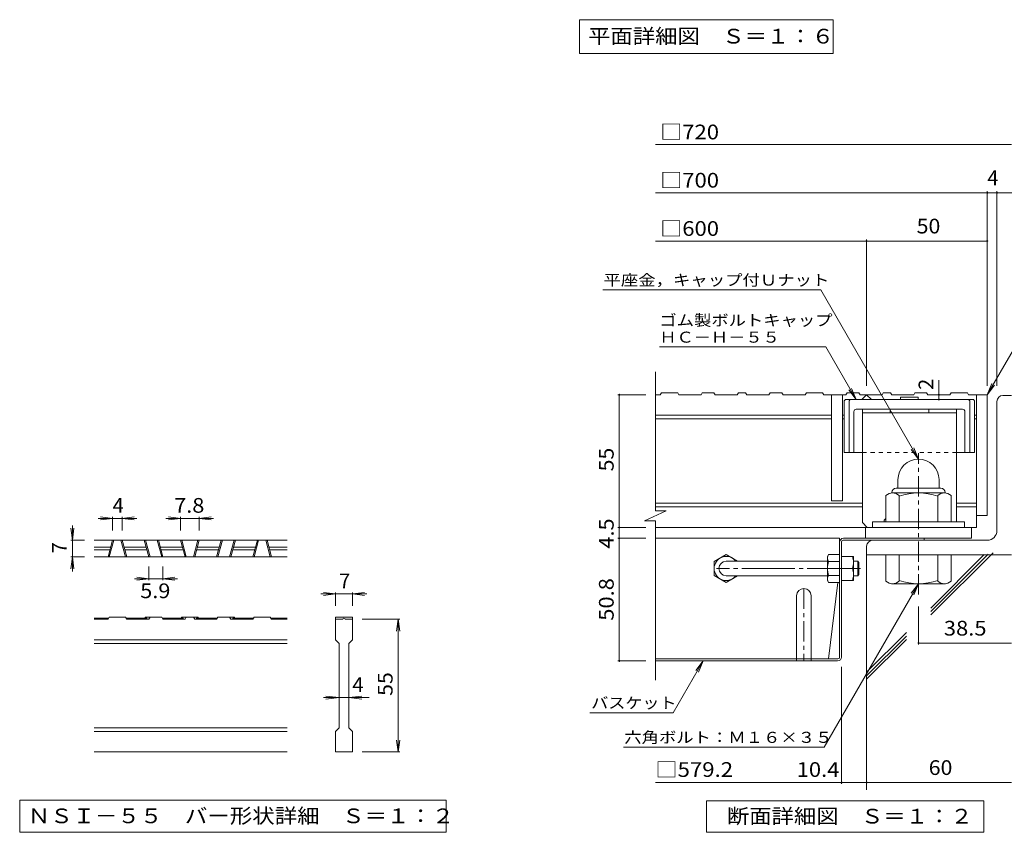
# Model space of a CAD drawing. Units: millimetres. Extents: x -1618 to 1617, y -6002 to 1095.
# Drawn here: x -1618 to -395, y -1005 to 5 of the extents above; entities that cross this region are included whole.
import ezdxf

# ---------------------------------------------------------------- set-up
doc = ezdxf.new("R2010")
doc.units = ezdxf.units.MM
doc.header["$LTSCALE"] = 6
for name, pattern in [('JWW_CENTER1', [6.773333, 4.233333, -0.846667, 0.846667, -0.846667]), ('JWW_CENTER2', [13.546667, 11.006667, -0.846667, 0.846667, -0.846667]), ('JWW_DASHED1', [1.693333, 0.846667, -0.846667])]:
    doc.linetypes.add(name, pattern=pattern)
for name, color, linetype in [('6-5', 7, 'Continuous'), ('D-0', 7, 'Continuous'), ('D-1', 7, 'Continuous'), ('D-2', 7, 'Continuous'), ('D-4', 7, 'Continuous'), ('D-5', 7, 'Continuous'), ('D-6', 7, 'Continuous'), ('D-7', 7, 'Continuous'), ('D-8', 7, 'Continuous'), ('D-B', 7, 'Continuous')]:
    doc.layers.add(name, color=color, linetype=linetype)
doc.styles.add('ＭＳ ゴシック', font='txt', dxfattribs={"height": 1})

msp = doc.modelspace()

# ---------------------------------------------------------------- linework, layer by layer
at = {"layer": '6-5', "color": 7, "linetype": 'Continuous', "lineweight": 9}
for p, q in [((-922.5, 5.2), (-922.5, -36.8)), ((-922.5, 5.2), (-607.5, 5.2)), ((-607.5, 5.2), (-607.5, -36.8)), ((-922.5, -36.8), (-607.5, -36.8))]:
    msp.add_line(p, q, dxfattribs=at)
at = {"layer": 'D-0', "color": 7, "linetype": 'Continuous', "lineweight": 9}
for p, q in [((-1618.5, -965.1), (-1618.5, -1005)), ((-1088.5, -965.1), (-1618.5, -965.1)), ((-1088.5, -1005), (-1088.5, -965.1)), ((-1618.5, -1005), (-1088.5, -1005))]:
    msp.add_line(p, q, dxfattribs=at)
at = {"layer": 'D-1', "color": 2, "linetype": 'Continuous', "lineweight": 9}
for p, q in [((-396.3, -461.9), (-385.8, -461.9)), ((-403.8, -629.9), (-403.8, -469.4)), ((-526.8, -566.6), (-526.8, -577.1)), ((-475.8, -566.6), (-475.8, -577.1)), ((-541.8, -619.1), (-541.8, -586.2)), ((-534.3, -582.5), (-534.3, -583.1)), ((-469.1, -583.1), (-533.6, -583.1)), ((-528.9, -577.1), (-473.7, -577.1)), ((-525.3, -619.1), (-525.3, -586.2)), ((-477.3, -619.1), (-477.3, -586.2)), ((-468.3, -582.5), (-468.3, -583.1)), ((-460.8, -619.1), (-460.8, -586.2)), ((-444.3, -619.1), (-558.3, -619.1)), ((-558.3, -626), (-558.3, -619.1)), ((-444.3, -626), (-444.3, -619.1)), ((-415.8, -641.9), (-558.3, -641.9)), ((-565.8, -649.4), (-565.8, -659.9)), ((-385.8, -659.9), (-565.8, -659.9)), ((-541.8, -659.9), (-541.8, -692.8)), ((-525.3, -659.9), (-525.3, -692.8)), ((-477.3, -659.9), (-477.3, -692.8)), ((-460.8, -659.9), (-460.8, -692.8)), ((-534.3, -696.5), (-534.3, -695.9)), ((-469.1, -695.9), (-533.6, -695.9)), ((-468.3, -696.5), (-468.3, -695.9))]:
    msp.add_line(p, q, dxfattribs=at)
at = {"layer": 'D-1', "color": 2, "linetype": 'JWW_CENTER1', "lineweight": 9}
msp.add_line((-501.3, -709.4), (-501.3, -533.6), dxfattribs=at)
at = {"layer": 'D-1', "color": 3, "linetype": 'Continuous', "lineweight": 9}
for p, q in [((-614.4, -668), (-740.4, -668)), ((-614.4, -686), (-740.4, -686))]:
    msp.add_line(p, q, dxfattribs=at)
at = {"layer": 'D-1', "color": 3, "linetype": 'JWW_CENTER2', "lineweight": 9}
msp.add_line((-573.6, -677), (-752.4, -677), dxfattribs=at)
at = {"layer": 'D-1', "color": 2, "linetype": 'Continuous', "lineweight": 9}
for centre, radius, start, end in [((-396.3, -469.4), 7.5, 90, 180), ((-501.3, -566.6), 25.5, 0.0674, 180), ((-533.6, -595.6), 12.5, 48.6201, 131.3816), ((-528.9, -582.5), 5.4, 90, 180), ((-501.3, -655.1), 72, 70.5288, 109.4712), ((-469.1, -595.6), 12.5, 48.6183, 131.3799), ((-473.7, -582.5), 5.4, 0, 90), ((-415.8, -629.9), 12, 270, 0), ((-558.3, -649.4), 7.5, 90, 180), ((-533.6, -683.4), 12.5, 228.6183, 311.3799), ((-501.3, -623.9), 72, 250.5288, 289.4712), ((-469.1, -683.4), 12.5, 228.6201, 311.3816)]:
    msp.add_arc(centre, radius, start, end, dxfattribs=at)
at = {"layer": 'D-1', "color": 3, "linetype": 'Continuous', "lineweight": 9}
msp.add_arc((-740.4, -677), 9, 90, 270, dxfattribs=at)
at = {"layer": 'D-2', "color": 3, "linetype": 'Continuous', "lineweight": 9}
for p, q in [((-828.4, -605.2), (-828.4, -432.5)), ((-822.3, -461), (-828.4, -461)), ((-822.3, -461), (-820.7, -458.6)), ((-800.6, -458.6), (-820.7, -458.6)), ((-800.6, -458.6), (-799, -461)), ((-771.6, -461), (-799, -461)), ((-770.1, -458.6), (-771.6, -461)), ((-755.6, -458.6), (-770.1, -458.6)), ((-755.6, -458.6), (-754, -461)), ((-726.6, -461), (-754, -461)), ((-726.6, -461), (-725.1, -458.6)), ((-716.2, -458.6), (-725.1, -458.6)), ((-716.2, -458.6), (-714.6, -461)), ((-687.3, -461), (-714.6, -461)), ((-685.7, -458.6), (-687.3, -461)), ((-685.7, -458.6), (-671.2, -458.6)), ((-671.2, -458.6), (-669.6, -461)), ((-642.3, -461), (-669.6, -461)), ((-642.3, -461), (-640.7, -458.6)), ((-620.6, -458.6), (-640.7, -458.6)), ((-620.6, -458.6), (-619, -461)), ((-591.6, -461), (-619, -461)), ((-609.3, -461), (-609.3, -593)), ((-595.8, -461), (-595.8, -593)), ((-590.1, -458.6), (-591.6, -461)), ((-575.6, -458.6), (-590.1, -458.6)), ((-575.6, -458.6), (-574, -461)), ((-546.6, -461), (-574, -461)), ((-571.8, -467), (-565.8, -461)), ((-565.8, -461), (-559.8, -467)), ((-546.6, -461), (-545.1, -458.6)), ((-536.2, -458.6), (-545.1, -458.6)), ((-536.2, -458.6), (-534.6, -461)), ((-507.3, -461), (-534.6, -461)), ((-505.7, -458.6), (-507.3, -461)), ((-505.7, -458.6), (-491.2, -458.6)), ((-491.2, -458.6), (-489.6, -461)), ((-462.3, -461), (-489.6, -461)), ((-460.7, -458.6), (-462.3, -461)), ((-460.7, -458.6), (-440.6, -458.6)), ((-439, -461), (-440.6, -458.6)), ((-439, -461), (-415.8, -461)), ((-429.3, -461), (-429.3, -626)), ((-415.8, -461), (-415.8, -611)), ((-609.3, -486.5), (-828.4, -486.5)), ((-593.6, -486.5), (-595.8, -486.5)), ((-429.3, -486.5), (-431.6, -486.5)), ((-609.3, -491), (-828.4, -491)), ((-593.6, -491), (-595.8, -491)), ((-429.3, -491), (-431.6, -491)), ((-571.1, -596), (-828.4, -596)), ((-595.8, -593), (-609.3, -593)), ((-429.3, -596), (-454.1, -596)), ((-841.7, -617.7), (-814.9, -605.2)), ((-571.1, -600.5), (-828.4, -600.5)), ((-814.9, -605.2), (-828.4, -605.2)), ((-429.3, -600.5), (-454.1, -600.5)), ((-415.8, -611), (-429.3, -611)), ((-841.7, -617.7), (-828.4, -617.7)), ((-828.4, -815.9), (-828.4, -617.7)), ((-429.3, -626), (-828.4, -626)), ((-567.3, -639.5), (-567.3, -626)), ((-435.3, -639.5), (-435.3, -626)), ((-1286, -641.7), (-1526, -641.7)), ((-1508.7, -662.7), (-1503, -641.7)), ((-1507.1, -662.7), (-1501.5, -641.7)), ((-1487, -662.7), (-1492.6, -641.7)), ((-1485.4, -662.7), (-1491, -641.7)), ((-1463.7, -641.7), (-1458, -662.7)), ((-1462.1, -641.7), (-1456.5, -662.7)), ((-1442, -662.7), (-1447.6, -641.7)), ((-1440.4, -662.7), (-1446, -641.7)), ((-1418.7, -641.7), (-1413, -662.7)), ((-1417.1, -641.7), (-1411.5, -662.7)), ((-1397, -641.7), (-1402.6, -662.7)), ((-1395.4, -641.7), (-1401, -662.7)), ((-1373.7, -662.7), (-1368, -641.7)), ((-1372.1, -662.7), (-1366.5, -641.7)), ((-1352, -641.7), (-1357.6, -662.7)), ((-1350.4, -641.7), (-1356, -662.7)), ((-1328.7, -662.7), (-1323, -641.7)), ((-1327.1, -662.7), (-1321.5, -641.7)), ((-1307, -662.7), (-1312.6, -641.7)), ((-1305.4, -662.7), (-1311, -641.7)), ((-567.3, -639.5), (-435.3, -639.5)), ((-1526, -650.7), (-1505.4, -650.7)), ((-1526, -653.7), (-1506.3, -653.7)), ((-1488.6, -650.7), (-1461.3, -650.7)), ((-1487.8, -653.7), (-1460.4, -653.7)), ((-1443.6, -650.7), (-1416.3, -650.7)), ((-1442.8, -653.7), (-1415.4, -653.7)), ((-1398.6, -653.7), (-1371.3, -653.7)), ((-1397.8, -650.7), (-1370.4, -650.7)), ((-1353.6, -653.7), (-1326.3, -653.7)), ((-1352.8, -650.7), (-1325.4, -650.7)), ((-1308.6, -650.7), (-1286, -650.7)), ((-1307.8, -653.7), (-1286, -653.7)), ((-1286, -662.7), (-1526, -662.7)), ((-1507.9, -738.9), (-1526, -738.9)), ((-1508.7, -740.1), (-1526, -740.1)), ((-1508.7, -740.1), (-1507.1, -737.7)), ((-1487, -737.7), (-1507.1, -737.7)), ((-1487, -737.7), (-1485.4, -740.1)), ((-1460.4, -738.9), (-1486.2, -738.9)), ((-1458, -740.1), (-1485.4, -740.1)), ((-1462.1, -737.7), (-1462.9, -738.9)), ((-1442, -737.7), (-1462.1, -737.7)), ((-1460.4, -738.9), (-1460.4, -740.1)), ((-1456.5, -737.7), (-1458, -740.1)), ((-1442, -737.7), (-1440.4, -740.1)), ((-1415.4, -738.9), (-1441.2, -738.9)), ((-1413, -740.1), (-1440.4, -740.1)), ((-1417.9, -738.9), (-1417.1, -737.7)), ((-1397, -737.7), (-1417.1, -737.7)), ((-1415.4, -738.9), (-1415.4, -740.1)), ((-1413, -740.1), (-1411.5, -737.7)), ((-1402.6, -737.7), (-1401, -740.1)), ((-1373.7, -740.1), (-1401, -740.1)), ((-1398.6, -738.9), (-1398.6, -740.1)), ((-1372.9, -738.9), (-1398.6, -738.9)), ((-1396.2, -738.9), (-1397, -737.7)), ((-1372.1, -737.7), (-1373.7, -740.1)), ((-1372.1, -737.7), (-1352, -737.7)), ((-1357.6, -737.7), (-1356, -740.1)), ((-1328.7, -740.1), (-1356, -740.1)), ((-1353.6, -738.9), (-1327.9, -738.9)), ((-1353.6, -738.9), (-1353.6, -740.1)), ((-1352, -737.7), (-1351.2, -738.9)), ((-1327.1, -737.7), (-1328.7, -740.1)), ((-1327.1, -737.7), (-1307, -737.7)), ((-1305.4, -740.1), (-1307, -737.7)), ((-1306.2, -738.9), (-1286, -738.9)), ((-1305.4, -740.1), (-1286, -740.1)), ((-1226, -737.7), (-1226, -740.1)), ((-1226, -737.7), (-1205, -737.7)), ((-1226, -765.6), (-1226, -740.1)), ((-1226, -740.1), (-1217, -740.1)), ((-1215.5, -738.9), (-1215.5, -738.9)), ((-1214, -740.1), (-1205, -740.1)), ((-1205, -737.7), (-1205, -740.1)), ((-1205, -740.1), (-1205, -765.6)), ((-1286, -765.6), (-1526, -765.6)), ((-1286, -770.1), (-1526, -770.1)), ((-1226, -765.6), (-1221.5, -770.1)), ((-1221.5, -875.1), (-1221.5, -770.1)), ((-1209.5, -770.1), (-1205, -765.6)), ((-1209.5, -770.1), (-1209.5, -875.1)), ((-1286, -875.1), (-1526, -875.1)), ((-1286, -879.6), (-1526, -879.6)), ((-1226, -879.6), (-1221.5, -875.1)), ((-1226, -905.1), (-1226, -879.6)), ((-1209.5, -875.1), (-1205, -879.6)), ((-1205, -879.6), (-1205, -905.1)), ((-1286, -905.1), (-1526, -905.1)), ((-1205, -905.1), (-1226, -905.1))]:
    msp.add_line(p, q, dxfattribs=at)
for start, end in [(90, 168.463), (11.537, 90)]:
    msp.add_arc((-1215.5, -740.4), 1.5, start, end, dxfattribs=at)
at = {"layer": 'D-4', "color": 7, "linetype": 'Continuous', "lineweight": 9}
for p, q in [((-828.4, -149.9), (-385.8, -149.9)), ((-828.4, -209.9), (-368.2, -209.9)), ((-415.8, -449.9), (-415.8, -208.1)), ((-403.8, -449.9), (-403.8, -208.1)), ((-565.8, -449.9), (-565.8, -268.1)), ((-828.4, -269.9), (-415.8, -269.9)), ((-475.9, -461), (-475.9, -443)), ((-875, -461), (-840.4, -461)), ((-873.2, -461), (-873.2, -626)), ((-475.9, -467), (-475.9, -461)), ((-1553, -641.7), (-1553, -623.7)), ((-1503, -614.7), (-1521, -614.7)), ((-1503, -614.7), (-1517.9, -612.8)), ((-1503, -614.7), (-1517.9, -616.7)), ((-1503, -612.9), (-1503, -629.7)), ((-1503, -614.7), (-1491, -614.7)), ((-1491, -614.7), (-1476.2, -612.8)), ((-1491, -612.9), (-1491, -629.7)), ((-1491, -614.7), (-1476.2, -616.7)), ((-1491, -614.7), (-1473, -614.7)), ((-1418.7, -614.7), (-1436.7, -614.7)), ((-1418.7, -614.7), (-1433.5, -612.8)), ((-1418.7, -614.7), (-1433.5, -616.7)), ((-1418.7, -612.9), (-1418.7, -629.7)), ((-1418.7, -614.7), (-1395.4, -614.7)), ((-1395.4, -614.7), (-1380.5, -612.8)), ((-1395.4, -612.9), (-1395.4, -629.7)), ((-1395.4, -614.7), (-1380.5, -616.7)), ((-1395.4, -614.7), (-1377.4, -614.7)), ((-1553, -641.7), (-1555, -626.9)), ((-1553, -641.7), (-1551, -626.9)), ((-875, -626), (-840.4, -626)), ((-873.2, -626), (-873.2, -639.5)), ((-1554.8, -641.7), (-1538, -641.7)), ((-1553, -641.7), (-1553, -662.7)), ((-875, -639.5), (-840.4, -639.5)), ((-873.2, -639.5), (-873.2, -791.9)), ((-1553, -662.7), (-1555, -677.6)), ((-1554.8, -662.7), (-1538, -662.7)), ((-1553, -662.7), (-1551, -677.6)), ((-1553, -662.7), (-1553, -680.7)), ((-1458, -691.5), (-1458, -674.7)), ((-1440.4, -691.5), (-1440.4, -674.7)), ((-1458, -689.7), (-1476, -689.7)), ((-1458, -689.7), (-1472.9, -687.8)), ((-1458, -689.7), (-1472.9, -691.7)), ((-1458, -689.7), (-1440.4, -689.7)), ((-1440.4, -689.7), (-1425.5, -687.8)), ((-1440.4, -689.7), (-1425.5, -691.7)), ((-1440.4, -689.7), (-1422.4, -689.7)), ((-1226, -708.6), (-1244, -708.6)), ((-1226, -708.6), (-1240.9, -706.7)), ((-1226, -708.6), (-1240.9, -710.6)), ((-1226, -706.8), (-1226, -723.6)), ((-1205, -708.6), (-1226, -708.6)), ((-1205, -708.6), (-1190.1, -706.7)), ((-1205, -706.8), (-1205, -723.6)), ((-1205, -708.6), (-1190.1, -710.6)), ((-1205, -708.6), (-1187, -708.6)), ((-501.3, -724.4), (-501.3, -771.6)), ((-1146.2, -740.1), (-1193, -740.1)), ((-1148, -740.1), (-1150, -755)), ((-1148, -740.1), (-1146, -755)), ((-1148, -905.1), (-1148, -740.1)), ((-501.3, -769.8), (-385.8, -769.8)), ((-875, -791.9), (-840.4, -791.9)), ((-597, -944.9), (-597, -799.1)), ((-1221.5, -837.6), (-1241, -837.6)), ((-1221.5, -837.6), (-1237.9, -835.7)), ((-1221.5, -837.6), (-1237.9, -839.6)), ((-1209.5, -837.6), (-1221.5, -837.6)), ((-1209.5, -837.6), (-1193.1, -835.7)), ((-1209.5, -837.6), (-1193.1, -839.6)), ((-1209.5, -837.6), (-1184, -837.6)), ((-1148, -905.1), (-1150, -890.3)), ((-1148, -905.1), (-1146, -890.3)), ((-1146.2, -905.1), (-1193, -905.1)), ((-597, -943.1), (-828.4, -943.1)), ((-565.8, -943.1), (-597, -943.1)), ((-565.8, -943.1), (-385.8, -943.1))]:
    msp.add_line(p, q, dxfattribs=at)
at = {"layer": 'D-4', "color": 7, "linetype": 'Continuous', "lineweight": 9, "const_width": 1.2}
for points in [[(-415.2, -209.9, 0.414214), (-415.8, -209.3, 0.414214), (-416.4, -209.9, 0.414214), (-415.8, -210.5, 0.414214)], [(-403.2, -209.9, 0.414214), (-403.8, -209.3, 0.414214), (-404.4, -209.9, 0.414214), (-403.8, -210.5, 0.414214)], [(-565.2, -269.9, 0.414214), (-565.8, -269.3, 0.414214), (-566.4, -269.9, 0.414214), (-565.8, -270.5, 0.414214)], [(-415.2, -269.9, 0.414214), (-415.8, -269.3, 0.414214), (-416.4, -269.9, 0.414214), (-415.8, -270.5, 0.414214)], [(-872.6, -461, 0.414214), (-873.2, -460.4, 0.414214), (-873.8, -461, 0.414214), (-873.2, -461.6, 0.414214)], [(-475.3, -461, 0.414214), (-475.9, -460.4, 0.414214), (-476.5, -461, 0.414214), (-475.9, -461.6, 0.414214)], [(-475.3, -467, 0.414214), (-475.9, -466.4, 0.414214), (-476.5, -467, 0.414214), (-475.9, -467.6, 0.414214)], [(-872.6, -626, 0.414214), (-873.2, -625.4, 0.414214), (-873.8, -626, 0.414214), (-873.2, -626.6, 0.414214)], [(-872.6, -639.5, 0.414214), (-873.2, -638.9, 0.414214), (-873.8, -639.5, 0.414214), (-873.2, -640.1, 0.414214)], [(-500.7, -769.8, 0.414214), (-501.3, -769.2, 0.414214), (-501.9, -769.8, 0.414214), (-501.3, -770.4, 0.414214)], [(-872.6, -791.9, 0.414214), (-873.2, -791.3, 0.414214), (-873.8, -791.9, 0.414214), (-873.2, -792.5, 0.414214)], [(-596.4, -943.1, 0.414214), (-597, -942.5, 0.414214), (-597.6, -943.1, 0.414214), (-597, -943.7, 0.414214)], [(-565.2, -943.1, 0.414214), (-565.8, -942.5, 0.414214), (-566.4, -943.1, 0.414214), (-565.8, -943.7, 0.414214)]]:
    msp.add_lwpolyline(points, format="xyb", close=True, dxfattribs=at)
at = {"layer": 'D-5', "color": 7, "linetype": 'Continuous', "lineweight": 9}
for p, q in [((-893.7, -330.7), (-622.8, -330.7)), ((-622.8, -330.7), (-501.3, -541.1)), ((-350.2, -347.4), (-415.8, -461)), ((-823.4, -401.6), (-616.4, -401.6)), ((-616.4, -401.6), (-578.7, -467)), ((-415.8, -461), (-410.1, -447.1)), ((-415.8, -461), (-406.7, -449.1)), ((-578.7, -467), (-587.8, -455.1)), ((-578.7, -467), (-584.4, -453.1)), ((-501.3, -541.1), (-510.4, -529.2)), ((-501.3, -541.1), (-507, -527.2)), ((-618.6, -899.1), (-501.3, -695.9)), ((-501.3, -695.9), (-510.4, -707.8)), ((-501.3, -695.9), (-507, -709.8)), ((-806.1, -856.4), (-768.8, -791.9)), ((-768.8, -791.9), (-778, -803.8)), ((-768.8, -791.9), (-774.6, -805.8)), ((-909.9, -856.4), (-806.1, -856.4)), ((-868, -899.1), (-618.6, -899.1))]:
    msp.add_line(p, q, dxfattribs=at)
at = {"layer": 'D-5', "color": 2, "linetype": 'Continuous', "lineweight": 9}
for p, q in [((-765, -1005), (-765, -966)), ((-765, -966), (-420, -966)), ((-420, -966), (-420, -1005)), ((-420, -1005), (-765, -1005))]:
    msp.add_line(p, q, dxfattribs=at)
at = {"layer": 'D-6', "color": 6, "linetype": 'Continuous', "lineweight": 9}
for p, q in [((-565.8, -659.9), (-565.8, -952.1)), ((-486, -734.8), (-408.6, -657.4)), ((-486, -730.5), (-414.6, -659.2)), ((-486, -726.3), (-419.5, -659.8)), ((-565.8, -806.1), (-516.4, -756.7)), ((-565.8, -810.3), (-516.4, -761)), ((-565.8, -814.6), (-516.4, -765.2))]:
    msp.add_line(p, q, dxfattribs=at)
at = {"layer": 'D-7', "color": 6, "linetype": 'Continuous', "lineweight": 9}
for p, q in [((-523.5, -464), (-523.5, -467)), ((-501.6, -464), (-523.5, -464)), ((-501.6, -464), (-501.6, -467)), ((-593.6, -468.5), (-592.1, -467)), ((-593.6, -468.5), (-593.6, -533)), ((-433.1, -467), (-592.1, -467)), ((-587.6, -468.5), (-586.1, -467)), ((-587.6, -468.5), (-587.6, -533)), ((-437.6, -468.5), (-439.1, -467)), ((-437.6, -468.5), (-437.6, -533)), ((-431.6, -468.5), (-433.1, -467)), ((-431.6, -468.5), (-431.6, -533)), ((-581.6, -482), (-581.6, -533)), ((-446.6, -479), (-578.6, -479)), ((-443.6, -482), (-443.6, -533)), ((-571.1, -533), (-593.6, -533)), ((-431.6, -533), (-454.1, -533))]:
    msp.add_line(p, q, dxfattribs=at)
at = {"layer": 'D-7', "color": 6, "linetype": 'JWW_DASHED1', "lineweight": 9}
msp.add_line((-454.1, -533), (-571.1, -533), dxfattribs=at)
at = {"layer": 'D-7', "color": 2, "linetype": 'Continuous', "lineweight": 9}
for p, q in [((-599.4, -639.5), (-828.4, -639.5)), ((-599.4, -787.5), (-599.4, -639.5)), ((-597, -787.1), (-597, -643.9)), ((-595, -641.9), (-494.4, -641.9)), ((-594.6, -639.5), (-494.4, -639.5)), ((-494.4, -639.5), (-494.4, -641.9)), ((-601.4, -694.3), (-613.2, -789.5)), ((-613.2, -789.5), (-828.4, -789.5)), ((-601.8, -791.9), (-828.4, -791.9)), ((-601.4, -789.5), (-613.2, -789.5))]:
    msp.add_line(p, q, dxfattribs=at)
at = {"layer": 'D-7', "color": 6, "linetype": 'Continuous', "lineweight": 9}
for centre, start, end in [((-578.6, -482), 90, 180), ((-446.6, -482), 0, 90)]:
    msp.add_arc(centre, 3, start, end, dxfattribs=at)
at = {"layer": 'D-7', "color": 2, "linetype": 'Continuous', "lineweight": 9}
for centre, radius, start, end in [((-594.6, -644.3), 4.8, 90, 180), ((-595, -643.9), 2, 90, 180), ((-601.8, -787.1), 4.8, 270, 0), ((-601.4, -787.5), 2, 270, 0)]:
    msp.add_arc(centre, radius, start, end, dxfattribs=at)
at = {"layer": 'D-8', "color": 4, "linetype": 'Continuous', "lineweight": 9}
for p, q in [((-454.1, -479), (-571.1, -479)), ((-571.1, -620), (-571.1, -479)), ((-454.1, -483.5), (-571.1, -483.5)), ((-536.6, -479), (-536.6, -483.5)), ((-488.6, -479), (-488.6, -483.5)), ((-454.1, -619.1), (-454.1, -479)), ((-571.1, -620), (-565.1, -626)), ((-544.1, -617), (-541.8, -614.8)), ((-544.1, -619.1), (-544.1, -617))]:
    msp.add_line(p, q, dxfattribs=at)
at = {"layer": 'D-8', "color": 2, "linetype": 'Continuous', "lineweight": 9}
for p, q in [((-597, -662), (-582, -662)), ((-582, -692), (-582, -662)), ((-597, -677), (-583.3, -677)), ((-597, -692), (-582, -692)), ((-652.8, -710.9), (-652.8, -791.9)), ((-634.8, -710.9), (-634.8, -791.9))]:
    msp.add_line(p, q, dxfattribs=at)
at = {"layer": 'D-8', "color": 3, "linetype": 'Continuous', "lineweight": 9}
for p, q in [((-582, -668), (-576.9, -668)), ((-576.9, -668), (-575.4, -669.5)), ((-576.9, -686), (-576.9, -668)), ((-575.4, -684.5), (-575.4, -669.5)), ((-576.9, -686), (-575.4, -684.5)), ((-582, -686), (-576.9, -686))]:
    msp.add_line(p, q, dxfattribs=at)
at = {"layer": 'D-8', "color": 2, "linetype": 'JWW_CENTER1', "lineweight": 9}
for p, q in [((-573.9, -677), (-583.1, -677)), ((-643.8, -701.9), (-643.8, -791.9))]:
    msp.add_line(p, q, dxfattribs=at)
at = {"layer": 'D-8', "color": 2, "linetype": 'Continuous', "lineweight": 9}
for centre, radius, start, end in [((-604.3, -669.5), 22.3, 340.3463, 19.6537), ((-604.3, -684.5), 22.3, 340.3463, 19.6537), ((-643.8, -710.9), 9, 0, 180)]:
    msp.add_arc(centre, radius, start, end, dxfattribs=at)
at = {"layer": 'D-B', "color": 2, "linetype": 'Continuous', "lineweight": 9}
for p, q in [((-740.4, -659.8), (-755.4, -668.4)), ((-740.4, -659.8), (-726.1, -668)), ((-614.4, -662), (-613.1, -659.8)), ((-599.4, -659.8), (-613.1, -659.8)), ((-755.4, -668.4), (-755.4, -685.6)), ((-614.4, -692), (-614.4, -662)), ((-613.1, -668.4), (-599.4, -668.4)), ((-740.4, -694.3), (-755.4, -685.6)), ((-740.4, -694.3), (-726.1, -686)), ((-614.4, -692), (-613.1, -694.3)), ((-613.1, -685.6), (-599.4, -685.6)), ((-599.4, -694.3), (-613.1, -694.3))]:
    msp.add_line(p, q, dxfattribs=at)
for centre, radius, start, end in [((-604.6, -664.7), 9.87, 150, 176.0792), ((-740.4, -677), 15, 36.8702, 323.1298), ((-606.2, -664), 8.2, 180.2103, 212.6851), ((-585.4, -677), 29, 162.7997, 197.2003), ((-606.2, -690), 8.2, 147.3149, 179.7897), ((-604.6, -689.3), 9.87, 183.9207, 210)]:
    msp.add_arc(centre, radius, start, end, dxfattribs=at)

# ---------------------------------------------------------------- texts
at = {"layer": '6-5', "color": 2, "linetype": 'Continuous', "lineweight": 211, "style": 'ＭＳ ゴシック', "width": 1.113636}
msp.add_text('平面詳細図\u3000Ｓ＝１：６', height=18.288, dxfattribs=at).set_placement((-912, -24.4))
at = {"layer": 'D-0', "color": 2, "linetype": 'Continuous', "lineweight": 9, "style": 'ＭＳ ゴシック', "width": 1.118421}
msp.add_text('ＮＳＩ－５５\u3000バー形状詳細\u3000Ｓ＝１：２', height=18.288, dxfattribs=at).set_placement((-1608.5, -993.7))
at = {"layer": 'D-4', "color": 2, "linetype": 'Continuous', "lineweight": 211, "style": 'ＭＳ ゴシック'}
for s, width, p in [('□720', 1.1, (-822.4, -143.5)), ('38.5', 1.09375, (-469.8, -760.4)), ('□579.2', 1.107143, (-828.4, -936.1)), ('10.4', 1.09375, (-652.7, -936.1)), ('60', 1.0625, (-488.6, -933.7))]:
    msp.add_text(s, height=18.29, dxfattribs=dict(at, width=width)).set_placement(p)
at = {"layer": 'D-4', "color": 2, "linetype": 'Continuous', "lineweight": 9, "style": 'ＭＳ ゴシック'}
for s, p in [('4', (-415.8, -200.5)), ('4', (-1503, -607.7)), ('7', (-1221.5, -701.6)), ('4', (-1205, -830.6))]:
    msp.add_text(s, height=18.3, dxfattribs=at).set_placement(p)
for s, width, p in [('□700', 1.1, (-822.4, -203.5)), ('□600', 1.1, (-822.4, -263.5)), ('50', 1.0625, (-503.6, -260.5)), ('7.8', 1.083333, (-1426.5, -607.7)), ('5.9', 1.083333, (-1468.7, -713.9))]:
    msp.add_text(s, height=18.29, dxfattribs=dict(at, width=width)).set_placement(p)
at = {"layer": 'D-4', "color": 2, "linetype": 'Continuous', "lineweight": 211, "style": 'ＭＳ ゴシック'}
msp.add_text('2', height=18.3, rotation=90, dxfattribs=at).set_placement((-482.9, -455))
for s, width, p in [('55', 1.0625, (-880.2, -556.3)), ('4.5', 1.083333, (-880.2, -652.3)), ('50.8', 1.09375, (-880.2, -742))]:
    msp.add_text(s, height=18.29, rotation=90, dxfattribs=dict(at, width=width)).set_placement(p)
at = {"layer": 'D-4', "color": 2, "linetype": 'Continuous', "lineweight": 9, "style": 'ＭＳ ゴシック'}
msp.add_text('7', height=18.3, rotation=90, dxfattribs=at).set_placement((-1560, -658.2))
at = {"layer": 'D-4', "color": 2, "linetype": 'Continuous', "lineweight": 9, "style": 'ＭＳ ゴシック', "width": 1.0625}
msp.add_text('55', height=18.29, rotation=90, dxfattribs=at).set_placement((-1155, -835.4))
at = {"layer": 'D-5', "color": 7, "linetype": 'Continuous', "lineweight": 9, "style": 'ＭＳ ゴシック'}
for s, height, width, p in [('平座金，キャップ付Ｕナット', 13.716, 1.153846, (-892.8, -325.3)), ('ゴム製ボルトキャップ', 13.72, 1.15, (-823.4, -375.3)), ('ＨＣ－Ｈ－５５', 13.72, 1.142857, (-823.4, -396.3)), ('バスケット', 13.72, 1.133333, (-908.1, -851)), ('六角ボルト：Ｍ１６×３５', 13.716, 1.152778, (-867.1, -893.8))]:
    msp.add_text(s, height=height, dxfattribs=dict(at, width=width)).set_placement(p)
at = {"layer": 'D-5', "color": 2, "linetype": 'Continuous', "lineweight": 211, "style": 'ＭＳ ゴシック', "width": 1.113636}
msp.add_text('断面詳細図\u3000Ｓ＝１：２', height=18.288, dxfattribs=at).set_placement((-739.5, -994.1))

doc.saveas('drawing.dxf')
